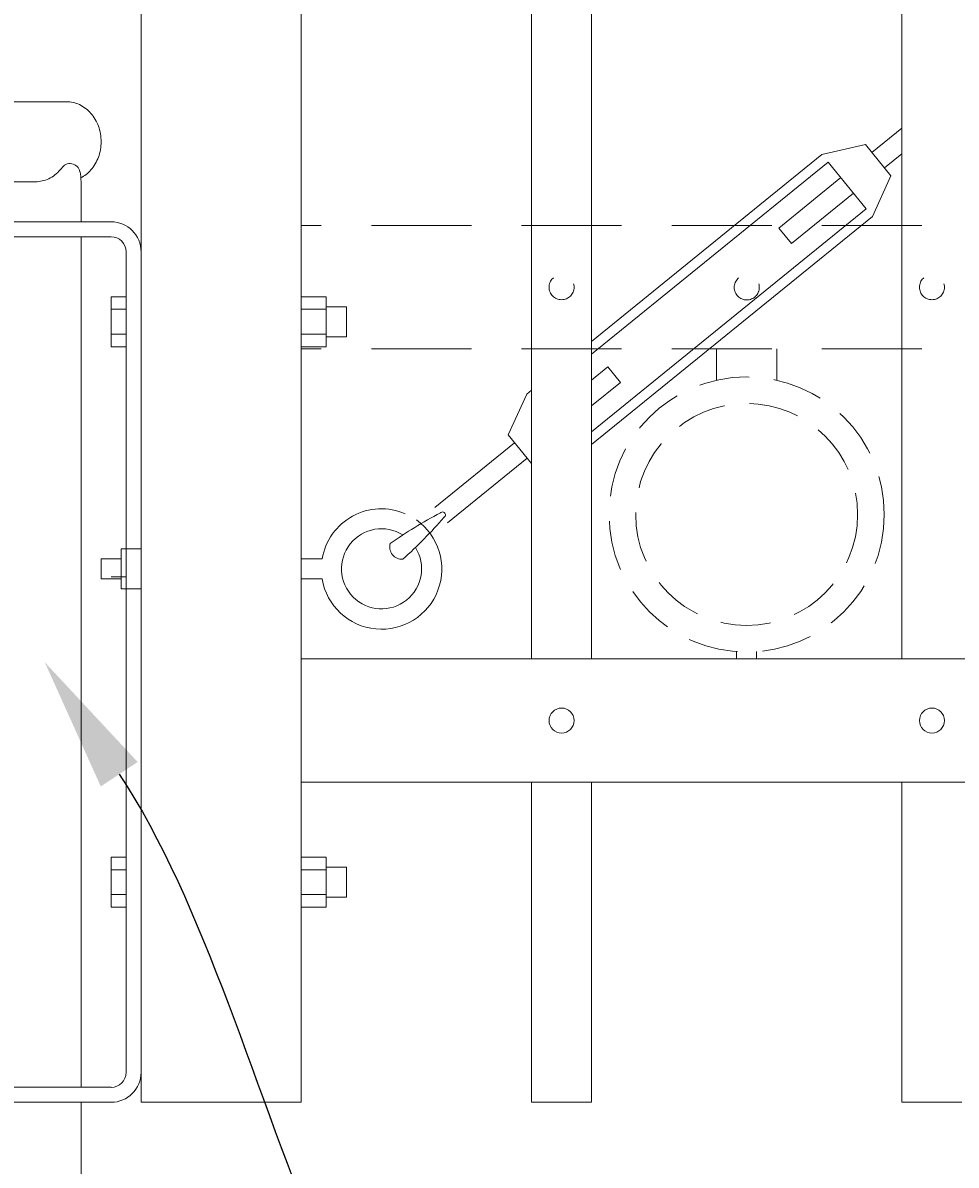
# Model space of a CAD drawing. Extents: x 99 to 5586, y 118 to 705.
# Drawn here: x 5433 to 5445, y 610 to 625 of the extents above; entities that cross this region are included whole.
import ezdxf
from ezdxf import colors
from ezdxf.entities.mleader import LeaderData, LeaderLine
from ezdxf.math import Vec2, Vec3

# ---------------------------------------------------------------- set-up
doc = ezdxf.new("R2010")
doc.units = 0
doc.header["$LTSCALE"] = 10
doc.header["$MEASUREMENT"] = 0
doc.linetypes.add('HIDDEN', pattern=[0.375, 0.25, -0.125])
doc.linetypes.add('HIDDEN2', pattern=[0.1875, 0.125, -0.0625])
for name, color, linetype, lineweight in [('2', 5, 'CONTINUOUS', 30), ('3', 6, 'CONTINUOUS', 20), ('4', 80, 'CONTINUOUS', 15), ('5', 50, 'CONTINUOUS', 9)]:
    doc.layers.add(name, color=color, linetype=linetype, lineweight=lineweight)
doc.styles.get("Standard").update_dxf_attribs({"font": 'txt.shx', "height": 0.09375})

# ---------------------------------------------------------------- blocks, each defined once
blk = doc.blocks.new('DROP ROD GUIDE')
at = {"layer": '5'}
for p, q in [((1109.545, -253.17), (1110.679, -253.17)), ((1110.848, -254.045), (1110.849, -254.044)), ((1109.545, -254.17), (1110.295, -254.17)), ((1110.862, -254.167), (1110.862, -254.67)), ((1109.612, -254.67), (1111.237, -254.67)), ((1109.612, -254.857), (1111.237, -254.857)), ((1110.862, -254.857), (1110.862, -265.482)), ((1111.425, -256.843), (1111.425, -255.045)), ((1111.425, -255.607), (1111.238, -255.607)), ((1111.238, -256.232), (1111.238, -255.607)), ((1113.925, -255.607), (1113.612, -255.607)), ((1113.925, -256.232), (1113.925, -255.607)), ((1111.425, -255.764), (1111.238, -255.764)), ((1111.238, -255.764), (1111.425, -255.764)), ((1113.612, -255.764), (1113.925, -255.764)), ((1114.175, -255.733), (1113.925, -255.733)), ((1114.175, -256.107), (1114.175, -255.733)), ((1111.425, -256.076), (1111.238, -256.076)), ((1111.238, -256.076), (1111.425, -256.076)), ((1113.612, -256.076), (1113.925, -256.076)), ((1114.175, -256.107), (1113.925, -256.107)), ((1111.425, -256.232), (1111.238, -256.232)), ((1113.925, -256.232), (1113.612, -256.232)), ((1111.425, -265.295), (1111.425, -256.843)), ((1111.238, -263.232), (1111.238, -262.607)), ((1111.425, -262.607), (1111.238, -262.607)), ((1113.925, -262.607), (1113.612, -262.607)), ((1113.925, -263.232), (1113.925, -262.607)), ((1111.238, -262.764), (1111.425, -262.764)), ((1111.425, -262.764), (1111.238, -262.764)), ((1113.612, -262.764), (1113.925, -262.764)), ((1114.175, -262.733), (1113.925, -262.733)), ((1114.175, -263.107), (1114.175, -262.733)), ((1111.238, -263.076), (1111.425, -263.076)), ((1111.425, -263.076), (1111.238, -263.076)), ((1113.612, -263.076), (1113.925, -263.076)), ((1114.175, -263.107), (1113.925, -263.107)), ((1111.425, -263.232), (1111.238, -263.232)), ((1113.925, -263.232), (1113.612, -263.232)), ((1109.612, -265.482), (1111.237, -265.482)), ((1109.612, -265.67), (1111.237, -265.67)), ((1110.862, -265.67), (1110.862, -278.92))]:
    blk.add_line(p, q, dxfattribs=at)
for points in [[(1110.86, -254.123, 0.091191), (1110.986, -254.023, 0.092589), (1111.079, -253.864, 0.086319), (1111.112, -253.67, 0.086319), (1111.079, -253.475, 0.092589), (1110.986, -253.316, 0.103098), (1110.842, -253.207, 0.111998), (1110.679, -253.17, 0.111998)], [(1110.295, -254.17, 0.111998), (1110.458, -254.133, 0.103098), (1110.602, -254.023, 0.012956), (1110.618, -254.003, 0.086319)], [(1110.862, -254.172, 0.001112), (1110.862, -254.17, 0.058433), (1110.847, -254.037, 0.092589)]]:
    blk.add_lwpolyline(points, format="xyb", dxfattribs=at)
for centre, radius, start, end in [((1110.725, -254.069), 0.126, 11.1248, 148.5818), ((1111.237, -255.045), 0.375, 0, 90), ((1111.237, -255.045), 0.188, 0, 90), ((1111.237, -265.295), 0.188, 270, 0), ((1111.237, -265.295), 0.375, 270, 0)]:
    blk.add_arc(centre, radius, start, end, dxfattribs=at)

msp = doc.modelspace()

# ---------------------------------------------------------------- linework, layer by layer
at = {"layer": '3'}
for p, q in [((5436.52993, 611.03267), (5436.52993, 681.53267)), ((5434.52993, 611.03267), (5434.52993, 641.99156)), ((5489.27993, 616.57086), (5436.52993, 616.57086)), ((5489.27993, 616.57086), (5436.52993, 616.57086)), ((5489.27993, 616.57086), (5436.52993, 616.57086)), ((5489.27993, 615.03267), (5436.52993, 615.03267)), ((5489.27993, 615.03267), (5436.52993, 615.03267)), ((5489.27993, 615.03267), (5436.52993, 615.03267)), ((5436.52993, 611.03267), (5434.52993, 611.03267))]:
    msp.add_line(p, q, dxfattribs=at)
at = {"layer": '4'}
for p, q in [((5439.40493, 661.01901), (5439.40493, 616.57086)), ((5440.15493, 661.01901), (5440.15493, 616.57086)), ((5444.02993, 661.01901), (5444.02993, 616.57086)), ((5439.40493, 615.03267), (5439.40493, 611.03267)), ((5440.15493, 615.03267), (5440.15493, 611.03267)), ((5444.02993, 615.03267), (5444.02993, 611.03267)), ((5440.15493, 611.03267), (5439.40493, 611.03267)), ((5444.77993, 611.03267), (5444.02993, 611.03267))]:
    msp.add_line(p, q, dxfattribs=at)
for centre in [(5439.77993, 615.80177), (5444.40493, 615.80177)]:
    msp.add_circle(centre, 0.15625, dxfattribs=at)
at = {"layer": '5'}
for p, q in [((5443.65578, 622.89887), (5444.02993, 623.20289)), ((5443.03126, 622.87459), (5443.57696, 622.99589)), ((5443.57696, 622.99589), (5443.89227, 622.60784)), ((5443.81344, 622.70485), (5444.02993, 622.88076)), ((5443.11008, 622.77758), (5443.58305, 622.19552)), ((5443.66188, 622.09851), (5443.89227, 622.60784)), ((5443.26774, 622.58356), (5442.49166, 621.95293)), ((5443.4254, 622.38954), (5442.64931, 621.75891)), ((5442.64931, 621.75891), (5442.49166, 621.95293)), ((5440.15493, 620.05417), (5440.35742, 620.21871)), ((5440.51508, 620.02469), (5440.35742, 620.21871)), ((5440.15493, 619.73204), (5440.51508, 620.02469)), ((5439.34485, 619.87912), (5439.11446, 619.36978)), ((5439.11446, 619.36978), (5439.40493, 619.01232)), ((5439.19329, 619.27277), (5438.19722, 618.46339)), ((5439.35095, 619.07875), (5438.35487, 618.26937)), ((5434.27993, 617.82086), (5434.02993, 617.82086)), ((5434.02993, 617.82086), (5434.02993, 617.57086)), ((5436.79042, 617.82086), (5436.52993, 617.82086)), ((5434.34293, 617.59517), (5434.15593, 617.59517)), ((5434.27993, 617.57086), (5434.02993, 617.57086)), ((5436.79042, 617.57086), (5436.52993, 617.57086))]:
    msp.add_line(p, q, dxfattribs=at)
at = {"layer": '5', "linetype": 'HIDDEN2'}
for p, q in [((5489.27993, 621.98405), (5436.52993, 621.98405)), ((5489.27993, 621.98405), (5436.52993, 621.98405)), ((5489.27993, 621.98405), (5436.52993, 621.98405)), ((5489.27993, 620.44586), (5436.52993, 620.44586)), ((5489.27993, 620.44586), (5436.52993, 620.44586)), ((5489.27993, 620.44586), (5436.52993, 620.44586))]:
    msp.add_line(p, q, dxfattribs=at)
at = {"layer": '5', "linetype": 'HIDDEN'}
for p, q in [((5441.71615, 620.05302), (5441.71615, 620.44586)), ((5442.46615, 620.05302), (5442.46615, 620.44586)), ((5441.96615, 616.66219), (5441.96615, 616.57086)), ((5442.21615, 616.66219), (5442.21615, 616.57086))]:
    msp.add_line(p, q, dxfattribs=at)
at = {"layer": '5'}
for points in [[(5443.03126, 622.87459), (5440.15493, 620.53736)], [(5443.11008, 622.77758), (5440.15493, 620.3763)], [(5440.15493, 619.40991), (5443.58305, 622.19552)], [(5440.15493, 619.24885), (5443.66188, 622.09851)], [(5439.40493, 619.92793), (5439.34485, 619.87912)]]:
    msp.add_lwpolyline(points, dxfattribs=at)
msp.add_lwpolyline([(5434.27993, 617.94586), (5434.52993, 617.94586), (5434.52993, 617.44586), (5434.27993, 617.44586)], close=True, dxfattribs=at)
at = {"layer": '5', "linetype": 'HIDDEN2', "ltscale": 0.5}
for centre, radius in [((5439.77993, 621.21496), 0.15625), ((5442.09243, 621.21207), 0.15625), ((5444.40493, 621.21496), 0.15625), ((5442.09115, 618.37604), 1.7184), ((5442.09115, 618.37604), 1.38581)]:
    msp.add_circle(centre, radius, dxfattribs=at)
at = {"layer": '5'}
for centre, radius, start, end in [((5437.53023, 617.6964), 0.75021, 66.687828, 170.450631), ((5437.53219, 617.69375), 0.75188, 189.406457, 54.64741), ((5440.75268, 613.64651), 5.36052, 117.635319, 125.482904), ((5433.91626, 622.15015), 5.81771, 311.863654, 319.075746), ((5438.29334, 618.37077), 0.03667, 300.563542, 137.629253), ((5437.53211, 617.69712), 0.5, 57.731392, 32.147752), ((5437.78524, 617.96756), 0.15068, 163.038993, 275.153802)]:
    msp.add_arc(centre, radius, start, end, dxfattribs=at)

# ---------------------------------------------------------------- block references
at = {"layer": '2'}
msp.add_blockref('DROP ROD GUIDE', (4322.9176, 876.70242), dxfattribs=at)

# ---------------------------------------------------------------- leaders
at = {"layer": '5'}
ml = msp.add_multileader_mtext('Standard', dxfattribs=at)
ml.set_content('')
ml.set_leader_properties()
ml.build(insert=Vec2(0, 0))
ml.multileader.update_dxf_attribs({"leader_type": 2, "text_right_attachment_type": 6, "dogleg_length": 0.4032, "arrow_head_size": 1.68})
ctx = ml.context
ctx.base_point, ctx.char_height, ctx.arrow_head_size, ctx.landing_gap_size, ctx.plane_origin = Vec3(5440.66358, 605.49185), 0.09375, 1.68, 0.09, Vec3(5440.62038, 605.49185)
ctx.right_attachment = 6
notes = []
notes.append((ctx, [(0, (1, 1, 0), (5440.26038, 605.49185), (1, 0), 0.4032, [(0, [(5433.32668, 616.53028)], 0, [])])]))
ctx.mtext, ml.multileader.dxf.content_type = None, 0
for ctx, leaders in notes:
    for number, flags, end, landing, length, lines in leaders:
        leader = LeaderData()
        leader.index, (leader.has_last_leader_line, leader.has_dogleg_vector, leader.attachment_direction) = number, flags
        leader.last_leader_point, leader.dogleg_vector, leader.dogleg_length = Vec3(end), Vec3(landing), length
        for number, points, colour, breaks in lines:
            line = LeaderLine()
            line.index, line.vertices, line.color, line.breaks = number, Vec3.list(points), colors.encode_raw_color(colour), breaks
            leader.lines.append(line)
        ctx.leaders.append(leader)

doc.saveas('drawing.dxf')
